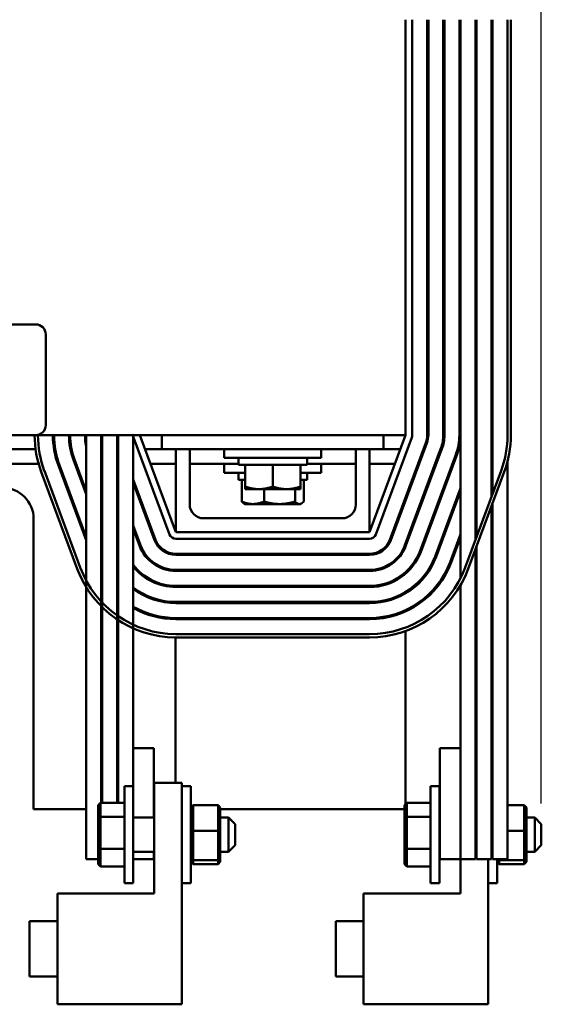
# Model space of a CAD drawing. Units: inches. Extents: x 1.5 to 64.5, y 0.7 to 50.3.
# Drawn here: x 17.1 to 21.8, y 35.8 to 44.7 of the extents above; entities that cross this region are included whole.
import ezdxf

# ---------------------------------------------------------------- set-up
doc = ezdxf.new("R2010")
doc.units = ezdxf.units.IN
doc.header["$LTSCALE"] = 3
doc.header["$MEASUREMENT"] = 0
doc.layers.add('Dimension (ANSI)', color=7, linetype='Continuous', lineweight=25)
doc.layers.add('Visible (ANSI)', color=7, linetype='Continuous', lineweight=50)
doc.styles.add('Note Text (ANSI)', font='tahoma.ttf')
doc.dimstyles.new('Default (ANSI)', dxfattribs={"dimscale": 3, "dimtxt": 0.16, "dimasz": 0.098425, "dimexe": 0.125, "dimexo": 0.0625, "dimgap": 0.031496, "dimtad": 0, "dimtih": 1, "dimtoh": 1, "dimzin": 0, "dimdsep": 46, "dimtxsty": 'Note Text (ANSI)', "dimcen": 0.09, "dimdle": 0.393701, "dimclrd": 256, "dimclre": 256, "dimclrt": 256, "dimadec": 0, "dimazin": 1, "dimtfac": 0.75, "dimtofl": 0, "dimtmove": 0, "dimatfit": 3, "dimfxl": 1, "dimtolj": 1, "dimtzin": 4, "dimlwd": -1, "dimlwe": -1, "dimarcsym": 0})

# ---------------------------------------------------------------- blocks, each defined once
blk = doc.blocks.new('*D28')
at = {"layer": 'Defpoints', "color": 0, "transparency": 16777216}
for p in [(7.6173, 48.803), (21.8373, 37.4567), (7.6173, 36.5804)]:
    blk.add_point(p, dxfattribs=at)
at = {"layer": 'Dimension (ANSI)', "transparency": 16777216}
for p, q in [((7.6173, 36.7679), (7.6173, 49.178)), ((21.8373, 37.6442), (21.8373, 49.178)), ((7.9126, 48.803), (12.8683, 48.803)), ((21.542, 48.803), (16.4318, 48.803))]:
    blk.add_line(p, q, dxfattribs=at)
for points in [[(7.9126, 48.8522), (7.9126, 48.7538), (7.6173, 48.803)], [(21.542, 48.8522), (21.542, 48.7538), (21.8373, 48.803)]]:
    blk.add_solid(points, dxfattribs=at)
at = {"layer": 'Dimension (ANSI)', "transparency": 16777216, "insert": (12.9628, 49.0528), "char_height": 0.48, "attachment_point": 1, "style": 'Note Text (ANSI)'}
blk.add_mtext('\\A1; \\fTahoma|b0|i0;15.00 Max.', dxfattribs=at)

msp = doc.modelspace()

# ---------------------------------------------------------------- linework, layer by layer
at = {"layer": 'Visible (ANSI)'}
for p, q in [((20.6123, 40.9667), (20.6123, 44.7167)), ((20.6723, 40.9667), (20.6723, 44.7167)), ((20.8073, 44.7167), (20.8073, 40.9667)), ((20.8173, 40.9667), (20.8173, 44.7167)), ((20.9523, 44.7167), (20.9523, 40.9667)), ((20.9623, 40.9667), (20.9623, 44.7167)), ((21.0973, 44.7167), (21.0973, 40.9667)), ((21.1073, 44.7167), (21.1073, 39.6746)), ((21.2423, 44.7167), (21.2423, 40.0206)), ((21.2523, 44.7167), (21.2523, 40.0475)), ((21.3873, 44.7167), (21.3873, 40.411)), ((21.3973, 44.7167), (21.3973, 40.4379)), ((21.5323, 44.7167), (21.5323, 40.9667)), ((21.5623, 40.9667), (21.5623, 44.7167)), ((12.4523, 41.9667), (17.2723, 41.9667)), ((17.3623, 41.8767), (17.3623, 41.0567)), ((17.2723, 40.9667), (12.4523, 40.9667)), ((17.2723, 40.9667), (20.6123, 40.9667)), ((17.7273, 40.9667), (17.7273, 37.1417)), ((17.8623, 40.9667), (17.8623, 37.6497)), ((17.8723, 40.9667), (17.8723, 37.6497)), ((18.0073, 40.9667), (18.0073, 37.6497)), ((18.0173, 40.9667), (18.0173, 37.6497)), ((18.1523, 40.9667), (18.1523, 38.1417)), ((18.5373, 40.0917), (18.2123, 40.9667)), ((18.4123, 40.8417), (18.4123, 40.9667)), ((20.6123, 40.9667), (20.2873, 40.0917)), ((20.4123, 40.9667), (20.4123, 40.8417)), ((18.1561, 40.9458), (18.4811, 40.0708)), ((20.3436, 40.0708), (20.6686, 40.9458)), ((20.7951, 40.8988), (20.4701, 40.0238)), ((20.4795, 40.0203), (20.8045, 40.8953)), ((16.754, 40.8417), (17.2706, 40.8417)), ((17.4373, 40.8417), (17.4475, 40.8417)), ((17.5846, 40.8417), (17.5948, 40.8417)), ((18.2587, 40.8417), (18.4123, 40.8417)), ((18.4123, 40.8417), (20.4123, 40.8417)), ((18.5373, 40.0917), (18.5373, 40.8417)), ((18.6623, 40.8417), (18.6623, 40.3417)), ((18.9748, 40.8417), (18.9748, 40.7617)), ((19.8498, 40.8417), (19.8498, 40.7617)), ((20.1623, 40.3417), (20.1623, 40.8417)), ((20.2873, 40.8417), (20.2873, 40.0917)), ((20.4123, 40.8417), (20.5659, 40.8417)), ((20.931, 40.8483), (20.606, 39.9733)), ((20.6154, 39.9698), (20.9404, 40.8448)), ((21.067, 40.7978), (20.742, 39.9228)), ((20.7513, 39.9193), (21.0763, 40.7943)), ((16.7323, 40.7072), (17.2984, 40.7072)), ((17.4714, 40.7072), (17.482, 40.7072)), ((17.6124, 40.7439), (17.7273, 40.4344)), ((17.7273, 40.4631), (17.6217, 40.7473)), ((17.626, 40.7072), (17.6366, 40.7072)), ((18.3087, 40.7072), (18.5373, 40.7072)), ((18.6623, 40.7072), (19.1023, 40.7072)), ((19.8498, 40.7617), (18.9748, 40.7617)), ((18.9748, 40.7072), (18.9748, 40.6272)), ((19.1023, 40.7617), (19.1023, 40.6987)), ((19.7223, 40.7617), (19.7223, 40.6987)), ((19.7223, 40.7072), (20.1623, 40.7072)), ((19.8498, 40.7072), (19.8498, 40.6272)), ((20.2873, 40.7072), (20.5159, 40.7072)), ((21.5323, 40.7298), (21.5323, 37.1417)), ((17.3218, 40.6359), (17.6468, 39.7609)), ((17.6749, 39.7714), (17.3499, 40.6464)), ((17.4764, 40.6934), (17.7273, 40.0179)), ((17.7273, 40.0466), (17.4858, 40.6969)), ((19.1623, 40.6272), (18.9748, 40.6272)), ((19.1023, 40.6987), (19.7223, 40.6987)), ((19.1023, 40.6272), (19.1023, 40.5642)), ((19.1623, 40.5023), (19.1623, 40.6987)), ((19.4123, 40.5023), (19.4123, 40.6987)), ((19.6623, 40.5023), (19.6623, 40.6987)), ((19.8498, 40.6272), (19.6623, 40.6272)), ((19.7223, 40.6272), (19.7223, 40.5642)), ((21.4747, 40.6464), (21.1497, 39.7714)), ((21.1779, 39.7609), (21.5029, 40.6359)), ((18.0173, 40.5152), (18.0073, 40.5421)), ((18.3545, 40.0238), (18.1523, 40.5682)), ((18.1523, 40.5395), (18.3451, 40.0203)), ((19.1023, 40.5642), (19.1623, 40.5642)), ((19.1324, 40.3678), (19.1324, 40.5642)), ((19.6623, 40.5642), (19.7223, 40.5642)), ((19.6922, 40.3678), (19.6922, 40.5642)), ((17.8723, 40.4892), (17.8623, 40.5161)), ((17.8623, 40.4874), (17.8723, 40.4604)), ((18.0073, 40.5134), (18.0173, 40.4865)), ((19.1623, 40.5023), (19.1623, 40.4799)), ((19.1623, 40.4799), (19.2873, 40.4799)), ((19.2873, 40.4799), (19.5373, 40.4799)), ((19.3334, 40.3678), (19.3334, 40.4799)), ((19.5373, 40.4799), (19.6623, 40.4799)), ((19.6133, 40.3678), (19.6133, 40.4799)), ((19.6623, 40.4799), (19.6623, 40.5023)), ((21.1073, 40.49), (20.8779, 39.8723)), ((20.8873, 39.8689), (21.1073, 40.4613)), ((21.2523, 40.464), (21.2423, 40.437)), ((21.2423, 40.4083), (21.2523, 40.4352)), ((19.1623, 40.3454), (19.1524, 40.3512)), ((19.1623, 40.3454), (19.2329, 40.3454)), ((19.2329, 40.3454), (19.4733, 40.3454)), ((19.4733, 40.3454), (19.6528, 40.3454)), ((19.6528, 40.3454), (19.6623, 40.3454)), ((19.6623, 40.3454), (19.6722, 40.3512)), ((20.6123, 40.4067), (20.6123, 40.3779)), ((21.3973, 40.3517), (21.3973, 37.1417)), ((21.3873, 40.3248), (21.3873, 37.1417)), ((17.2533, 37.5917), (17.2533, 40.2117)), ((18.7873, 40.2167), (20.0373, 40.2167)), ((17.8723, 40.0727), (17.8623, 40.0996)), ((18.0173, 40.0988), (18.0073, 40.1257)), ((18.0073, 40.097), (18.0173, 40.07)), ((18.2186, 39.9733), (18.1523, 40.1517)), ((18.1523, 40.123), (18.2092, 39.9698)), ((20.2873, 40.0917), (18.5373, 40.0917)), ((17.8623, 40.0709), (17.8723, 40.044)), ((18.5373, 40.0317), (20.2873, 40.0317)), ((20.6123, 39.9902), (20.6123, 39.9618)), ((21.1073, 40.0736), (21.0138, 39.8219)), ((21.0232, 39.8184), (21.1073, 40.0449)), ((21.2423, 39.9344), (21.2423, 37.1417)), ((21.2523, 39.9614), (21.2523, 37.1417)), ((20.2873, 39.8967), (18.5373, 39.8967)), ((18.5373, 39.8867), (20.2873, 39.8867)), ((20.2873, 39.7517), (18.5373, 39.7517)), ((18.5373, 39.7417), (20.2873, 39.7417)), ((20.6123, 39.7317), (20.6123, 39.7183)), ((20.2873, 39.6067), (18.5373, 39.6067)), ((18.5373, 39.5967), (20.2873, 39.5967)), ((20.6123, 39.552), (20.6123, 39.5404)), ((21.1073, 39.612), (21.1073, 37.1417)), ((20.2873, 39.4617), (18.5373, 39.4617)), ((18.5373, 39.4517), (20.2873, 39.4517)), ((20.6123, 39.3881), (20.6123, 39.3771)), ((18.5333, 39.3067), (18.5333, 39.3167)), ((20.2873, 39.3167), (18.5373, 39.3167)), ((18.5373, 39.3067), (20.2873, 39.3067)), ((20.6123, 39.199), (20.6123, 37.6382)), ((18.5333, 37.8304), (18.5333, 39.1417)), ((20.2873, 39.1717), (18.5373, 39.1717)), ((18.5373, 39.1417), (20.2873, 39.1417)), ((18.3398, 38.1417), (18.1523, 38.1417)), ((18.1523, 38.1417), (18.1523, 37.7992)), ((18.3398, 37.5167), (18.3398, 38.1417)), ((20.9198, 38.1417), (21.1073, 38.1417)), ((20.9198, 38.1417), (20.9198, 37.1417)), ((21.1073, 37.1417), (21.1073, 38.1417)), ((18.0723, 36.9242), (18.0723, 37.7992)), ((18.1523, 37.7992), (18.0723, 37.7992)), ((18.1523, 36.9242), (18.1523, 37.7992)), ((18.3423, 36.8304), (18.3423, 37.8304)), ((18.3423, 37.8304), (18.5923, 37.8304)), ((18.5923, 37.8304), (18.5923, 35.8304)), ((18.5923, 37.7992), (18.6723, 37.7992)), ((18.6723, 37.7992), (18.6723, 36.9242)), ((20.8373, 36.9242), (20.8373, 37.7992)), ((20.9173, 37.7992), (20.8373, 37.7992)), ((20.9173, 36.9242), (20.9173, 37.7992)), ((21.2423, 37.8304), (21.2523, 37.8304)), ((21.3873, 37.7992), (21.3973, 37.7992)), ((17.7273, 37.5917), (17.2533, 37.5917)), ((17.8373, 37.6267), (17.8573, 37.6497)), ((17.8373, 37.6267), (17.8373, 37.5095)), ((17.8573, 37.5224), (17.8573, 37.6497)), ((18.0723, 37.6497), (17.8573, 37.6497)), ((18.6723, 37.6061), (18.6923, 37.6274)), ((18.9183, 37.6274), (18.6923, 37.6274)), ((18.6923, 37.3967), (18.6923, 37.6274)), ((18.9183, 37.6274), (18.9383, 37.6061)), ((18.9183, 37.6274), (18.9183, 37.3967)), ((18.9383, 37.3939), (18.9383, 37.6061)), ((20.6023, 37.5917), (18.9383, 37.5917)), ((20.6023, 37.6267), (20.6223, 37.6497)), ((20.6023, 37.6267), (20.6023, 37.5095)), ((20.6223, 37.5224), (20.6223, 37.6497)), ((20.8373, 37.6497), (20.6223, 37.6497)), ((21.6833, 37.6274), (21.5323, 37.6274)), ((21.6833, 37.6274), (21.7033, 37.6061)), ((21.6833, 37.6274), (21.6833, 37.3967)), ((21.7033, 37.3939), (21.7033, 37.6061)), ((17.8373, 37.5095), (17.8573, 37.5224)), ((17.8373, 37.5095), (17.8373, 37.2445)), ((17.8573, 37.2343), (17.8573, 37.5224)), ((18.0723, 37.5224), (17.8573, 37.5224)), ((18.1523, 37.5167), (18.3423, 37.5167)), ((18.9383, 37.5167), (19.0123, 37.5167)), ((19.0123, 37.2067), (19.0123, 37.5167)), ((19.0723, 37.4567), (19.0123, 37.5167)), ((20.6023, 37.5095), (20.6223, 37.5224)), ((20.6023, 37.5095), (20.6023, 37.2445)), ((20.6223, 37.2343), (20.6223, 37.5224)), ((20.8373, 37.5224), (20.6223, 37.5224)), ((20.9173, 37.5167), (20.9198, 37.5167)), ((21.7033, 37.5167), (21.7773, 37.5167)), ((21.7773, 37.2067), (21.7773, 37.5167)), ((21.8373, 37.4567), (21.7773, 37.5167)), ((19.0723, 37.4567), (19.0723, 37.2667)), ((21.8373, 37.4567), (21.8373, 37.2667)), ((18.6923, 37.3967), (18.6723, 37.3939)), ((18.9183, 37.3967), (18.6923, 37.3967)), ((18.6923, 37.131), (18.6923, 37.3967)), ((18.9383, 37.3939), (18.9183, 37.3967)), ((18.9183, 37.3967), (18.9183, 37.131)), ((18.9383, 37.1495), (18.9383, 37.3939)), ((21.6833, 37.3967), (21.5323, 37.3967)), ((21.7033, 37.3939), (21.6833, 37.3967)), ((21.6833, 37.3967), (21.6833, 37.131)), ((21.7033, 37.1495), (21.7033, 37.3939)), ((17.8373, 37.2445), (17.8573, 37.2343)), ((17.8373, 37.2445), (17.8373, 37.0967)), ((17.8573, 37.0737), (17.8573, 37.2343)), ((18.0723, 37.2343), (17.8573, 37.2343)), ((19.0723, 37.2667), (19.0123, 37.2067)), ((20.6023, 37.2445), (20.6223, 37.2343)), ((20.6023, 37.2445), (20.6023, 37.0967)), ((20.6223, 37.0737), (20.6223, 37.2343)), ((20.8373, 37.2343), (20.6223, 37.2343)), ((21.8373, 37.2667), (21.7773, 37.2067)), ((18.1523, 37.2067), (18.3423, 37.2067)), ((18.3398, 37.1417), (18.3398, 37.2067)), ((18.6723, 37.1495), (18.6923, 37.131)), ((18.9383, 37.1495), (18.9183, 37.131)), ((18.9383, 37.2067), (19.0123, 37.2067)), ((18.9383, 37.1173), (18.9383, 37.1495)), ((20.9173, 37.2067), (20.9198, 37.2067)), ((21.7033, 37.1495), (21.6833, 37.131)), ((21.7033, 37.2067), (21.7773, 37.2067)), ((21.7033, 37.1173), (21.7033, 37.1495)), ((17.8373, 37.1417), (17.7273, 37.1417)), ((17.8373, 37.0967), (17.8573, 37.0737)), ((18.0723, 37.0737), (17.8573, 37.0737)), ((18.3398, 37.1417), (18.1523, 37.1417)), ((18.6723, 37.1173), (18.6923, 37.096)), ((18.9183, 37.131), (18.6923, 37.131)), ((18.6923, 37.096), (18.6923, 37.131)), ((18.9183, 37.096), (18.6923, 37.096)), ((18.9183, 37.131), (18.9183, 37.096)), ((18.9183, 37.096), (18.9383, 37.1173)), ((20.6023, 37.0967), (20.6223, 37.0737)), ((20.8373, 37.0737), (20.6223, 37.0737)), ((20.9198, 37.1417), (21.1073, 37.1417)), ((21.1073, 36.8304), (21.1073, 37.1417)), ((21.2423, 37.1417), (21.1073, 37.1417)), ((21.3873, 37.1417), (21.2523, 37.1417)), ((21.3573, 37.1417), (21.3573, 35.8304)), ((21.5323, 37.1417), (21.3973, 37.1417)), ((21.4373, 37.1417), (21.4373, 36.9242)), ((21.4373, 37.1173), (21.4573, 37.096)), ((21.4458, 37.1417), (21.4573, 37.131)), ((21.4573, 37.131), (21.4573, 37.1417)), ((21.6833, 37.131), (21.4573, 37.131)), ((21.4573, 37.096), (21.4573, 37.131)), ((21.6833, 37.096), (21.4573, 37.096)), ((21.6833, 37.131), (21.6833, 37.096)), ((21.6833, 37.096), (21.7033, 37.1173)), ((18.1523, 36.9242), (18.0723, 36.9242)), ((18.5923, 36.9242), (18.6723, 36.9242)), ((20.9173, 36.9242), (20.8373, 36.9242)), ((21.3573, 36.9242), (21.4373, 36.9242)), ((17.4673, 35.8304), (17.4673, 36.8304)), ((17.4673, 36.8304), (18.3423, 36.8304)), ((20.2323, 35.8304), (20.2323, 36.8304)), ((20.2323, 36.8304), (21.1073, 36.8304)), ((17.2173, 36.0804), (17.2173, 36.5804)), ((17.4673, 36.5804), (17.2173, 36.5804)), ((19.9823, 36.0804), (19.9823, 36.5804)), ((20.2323, 36.5804), (19.9823, 36.5804)), ((17.4673, 36.0804), (17.2173, 36.0804)), ((20.2323, 36.0804), (19.9823, 36.0804)), ((18.5923, 35.8304), (17.4673, 35.8304)), ((21.3573, 35.8304), (20.2323, 35.8304))]:
    msp.add_line(p, q, dxfattribs=at)
for centre, radius, start, end in [((17.2723, 41.8767), 0.09, 0, 90), ((17.2723, 41.0567), 0.09, 270, 0), ((18.2123, 40.9667), 0.95, 180, 200.37644), ((18.2123, 40.9667), 0.92, 180, 200.37644), ((18.2123, 40.9667), 0.785, 180, 200.37644), ((18.2123, 40.9667), 0.775, 180, 200.37644), ((18.2123, 40.9667), 0.64, 180, 200.37644), ((18.2123, 40.9667), 0.63, 180, 200.37644), ((18.2123, 40.9667), 0.495, 180, 191.53636), ((18.2123, 40.9667), 0.35, 180, 193.72913), ((18.2123, 40.9667), 0.205, 180, 197.96975), ((18.2123, 40.9667), 0.06, 180, 200.37644), ((20.6123, 40.9667), 0.06, 339.62356, 0), ((20.6123, 40.9667), 0.195, 339.62356, 0), ((20.6123, 40.9667), 0.205, 339.62356, 0), ((20.6123, 40.9667), 0.34, 339.62356, 0), ((20.6123, 40.9667), 0.35, 339.62356, 0), ((20.6123, 40.9667), 0.485, 339.62356, 0), ((20.6123, 40.9667), 0.495, 339.62356, 0), ((20.6123, 40.9667), 0.64, 349.85821, 0), ((20.6123, 40.9667), 0.785, 350.84486, 0), ((20.6123, 40.9667), 0.92, 339.62356, 0), ((20.6123, 40.9667), 0.95, 339.62356, 0), ((16.9723, 40.2117), 0.281, 0, 90), ((18.7873, 40.3417), 0.125, 180, 270), ((20.0373, 40.3417), 0.125, 270, 0), ((18.5373, 40.0917), 0.205, 200.37644, 270), ((18.5373, 40.0917), 0.195, 200.37644, 270), ((18.5373, 40.0917), 0.06, 200.37644, 270), ((20.2873, 40.0917), 0.06, 270, 339.62356), ((20.2873, 40.0917), 0.195, 270, 339.62356), ((20.2873, 40.0917), 0.205, 270, 339.62356), ((18.5373, 40.0917), 0.35, 200.37644, 270), ((18.5373, 40.0917), 0.34, 200.37644, 270), ((20.2873, 40.0917), 0.34, 270, 339.62356), ((20.2873, 40.0917), 0.35, 270, 339.62356), ((20.2873, 40.0917), 0.485, 270, 339.62356), ((20.2873, 40.0917), 0.495, 270, 339.62356), ((20.2873, 40.0917), 0.63, 270, 339.62356), ((20.2873, 40.0917), 0.64, 270, 339.62356), ((20.2873, 40.0917), 0.775, 270, 339.62356), ((20.2873, 40.0917), 0.785, 270, 339.62356), ((18.5373, 40.0917), 0.95, 200.37644, 270), ((18.5373, 40.0917), 0.92, 200.37644, 270), ((18.5373, 40.0917), 0.63, 212.72554, 214.37126), ((18.5373, 40.0917), 0.64, 214.09339, 215.65909), ((18.5373, 40.0917), 0.485, 217.45658, 270), ((18.5373, 40.0917), 0.495, 218.94244, 270), ((20.2873, 40.0917), 0.92, 270, 339.62356), ((20.2873, 40.0917), 0.95, 270, 339.62356), ((18.5373, 40.0917), 0.775, 209.42871, 210.90004), ((18.5373, 40.0917), 0.785, 210.69772, 212.09872), ((18.5373, 40.0917), 0.63, 232.33011, 270), ((18.5373, 40.0917), 0.64, 233.01811, 270), ((18.5373, 40.0917), 0.775, 226.85312, 227.8582), ((18.5373, 40.0917), 0.785, 227.53348, 228.51527), ((18.2523, 39.3417), 0.281, 23.16849, 25.45559), ((18.5373, 40.0917), 0.775, 240.21319, 270), ((18.5373, 40.0917), 0.785, 240.63011, 270)]:
    msp.add_arc(centre, radius, start, end, dxfattribs=at)
for points, weights in [([(19.2873, 40.4799), (19.2293, 40.4799), (19.1623, 40.5023)], [1.89415418166, 1.89415418166, 1.75816003006]), ([(19.4123, 40.5023), (19.3453, 40.4799), (19.2873, 40.4799)], [1.75816003006, 1.89415418166, 1.89415418166]), ([(19.5373, 40.4799), (19.4793, 40.4799), (19.4123, 40.5023)], [1.89415418166, 1.89415418166, 1.75816003006]), ([(19.6623, 40.5023), (19.5953, 40.4799), (19.5373, 40.4799)], [1.75816003006, 1.89415418166, 1.89415418166]), ([(19.2329, 40.3454), (19.1862, 40.3454), (19.1324, 40.3678)], [1.89415418166, 1.89415418166, 1.75816003006]), ([(19.1324, 40.3678), (19.1429, 40.3566), (19.1524, 40.3512)], [1.75816003006, 1.82342184703, 1.8573653705]), ([(19.3334, 40.3678), (19.2795, 40.3454), (19.2329, 40.3454)], [1.75816003006, 1.89415418166, 1.89415418166]), ([(19.4733, 40.3454), (19.4084, 40.3454), (19.3334, 40.3678)], [1.89415418166, 1.89415418166, 1.75816003006]), ([(19.6133, 40.3678), (19.5383, 40.3454), (19.4733, 40.3454)], [1.75816003006, 1.89415418166, 1.89415418166]), ([(19.6528, 40.3454), (19.6345, 40.3454), (19.6133, 40.3678)], [1.89415418166, 1.89415418166, 1.75816003006]), ([(19.6922, 40.3678), (19.6711, 40.3454), (19.6528, 40.3454)], [1.75816003006, 1.89415418166, 1.89415418166])]:
    msp.add_rational_spline(points, weights, degree=2, dxfattribs=at)

# ---------------------------------------------------------------- dimensions: what is measured, and where the dimension line sits
at = {"layer": 'Dimension (ANSI)'}
dim = msp.add_linear_dim(base=(7.6173, 48.803), p1=(21.8373, 37.4567), p2=(7.6173, 36.5804), angle=180, text=' \\fTahoma|b0|i0;15.00 Max.', dimstyle='Default (ANSI)', override={"dimgap": 0.031496, "dimtih": 0, "dimtoh": 0, "dimdec": 2, "dimtol": 0, "dimlim": 0, "dimtp": 0, "dimtm": 0, "dimtdec": 2, "dimatfit": 1}, dxfattribs=at)
dim.commit()
dim.dimension.update_dxf_attribs({"geometry": '*D28', "text_midpoint": (14.65, 48.803), "dimtype": 160})

doc.saveas('drawing.dxf')
